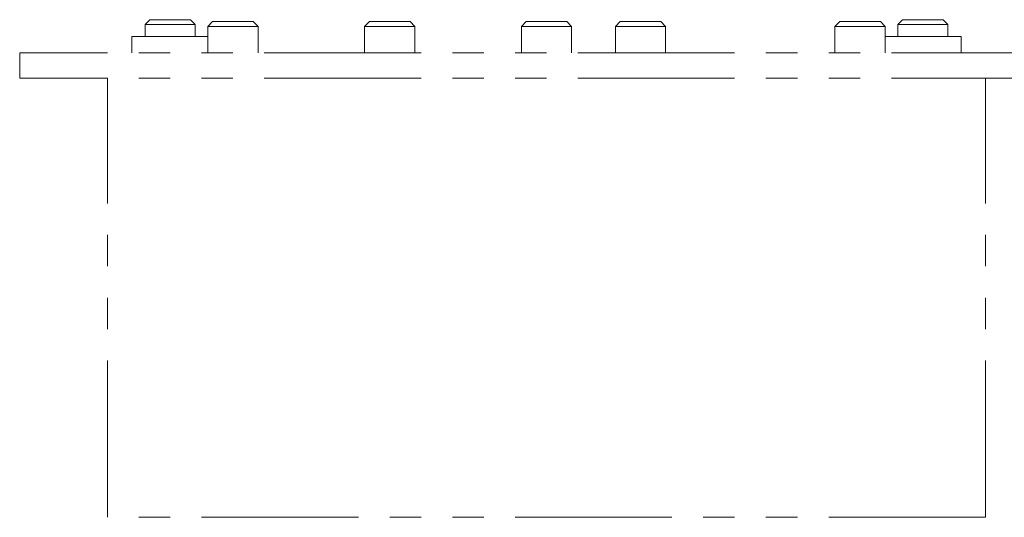
# Model space of a CAD drawing. Extents: x 4981 to 7526, y 2970 to 4987.
# Drawn here: x 6040 to 6118, y 4866 to 4905 of the extents above; entities that cross this region are included whole.
import ezdxf

# ---------------------------------------------------------------- set-up
doc = ezdxf.new("R2010")
doc.units = 0
doc.header["$MEASUREMENT"] = 0
doc.linetypes.add('PHANTOM', pattern=[2.5, 1.25, -0.25, 0.25, -0.25, 0.25, -0.25])
doc.layers.add('二点鎖線', color=7, linetype='PHANTOM', lineweight=5)

msp = doc.modelspace()

# ---------------------------------------------------------------- linework, layer by layer
at = {"layer": '二点鎖線', "ltscale": 10}
for p, q in [((6050.091, 4905.389), (6049.712, 4905.01)), ((6049.712, 4905.01), (6049.712, 4904.039)), ((6053.712, 4905.01), (6049.712, 4905.01)), ((6050.091, 4905.389), (6053.333, 4905.389)), ((6053.712, 4905.01), (6053.333, 4905.389)), ((6053.712, 4904.039), (6053.712, 4905.01)), ((6055.091, 4905.239), (6054.712, 4904.86)), ((6054.712, 4904.86), (6054.712, 4902.739)), ((6058.712, 4904.86), (6054.712, 4904.86)), ((6055.091, 4905.239), (6058.333, 4905.239)), ((6058.712, 4904.86), (6058.333, 4905.239)), ((6058.712, 4902.739), (6058.712, 4904.86)), ((6067.591, 4905.239), (6067.212, 4904.86)), ((6067.212, 4904.86), (6067.212, 4902.739)), ((6071.212, 4904.86), (6067.212, 4904.86)), ((6067.591, 4905.239), (6070.833, 4905.239)), ((6071.212, 4904.86), (6070.833, 4905.239)), ((6071.212, 4902.739), (6071.212, 4904.86)), ((6080.091, 4905.239), (6079.712, 4904.86)), ((6079.712, 4904.86), (6079.712, 4902.739)), ((6083.712, 4904.86), (6079.712, 4904.86)), ((6080.091, 4905.239), (6083.333, 4905.239)), ((6083.712, 4904.86), (6083.333, 4905.239)), ((6083.712, 4902.739), (6083.712, 4904.86)), ((6087.591, 4905.239), (6087.212, 4904.86)), ((6087.212, 4904.86), (6087.212, 4902.739)), ((6091.212, 4904.86), (6087.212, 4904.86)), ((6087.591, 4905.239), (6090.833, 4905.239)), ((6091.212, 4904.86), (6090.833, 4905.239)), ((6091.212, 4902.739), (6091.212, 4904.86)), ((6105.091, 4905.239), (6104.712, 4904.86)), ((6104.712, 4904.86), (6104.712, 4902.739)), ((6108.712, 4904.86), (6104.712, 4904.86)), ((6105.091, 4905.239), (6108.333, 4905.239)), ((6108.712, 4904.86), (6108.333, 4905.239)), ((6108.712, 4902.739), (6108.712, 4904.86)), ((6110.091, 4905.389), (6109.712, 4905.01)), ((6109.712, 4905.01), (6109.712, 4904.039)), ((6113.712, 4905.01), (6109.712, 4905.01)), ((6110.091, 4905.389), (6113.333, 4905.389)), ((6113.712, 4905.01), (6113.333, 4905.389)), ((6113.712, 4904.039), (6113.712, 4905.01)), ((6048.662, 4904.039), (6048.662, 4902.739)), ((6054.712, 4904.039), (6048.662, 4904.039)), ((6114.762, 4904.039), (6108.712, 4904.039)), ((6114.762, 4902.739), (6114.762, 4904.039)), ((6121.712, 4902.739), (6039.712, 4902.739)), ((6039.712, 4900.739), (6039.712, 4902.739)), ((6121.712, 4900.739), (6039.712, 4900.739)), ((6046.712, 4865.739), (6046.712, 4900.739)), ((6116.712, 4865.739), (6116.712, 4900.739)), ((6116.712, 4865.739), (6046.712, 4865.739))]:
    msp.add_line(p, q, dxfattribs=at)

doc.saveas('drawing.dxf')
